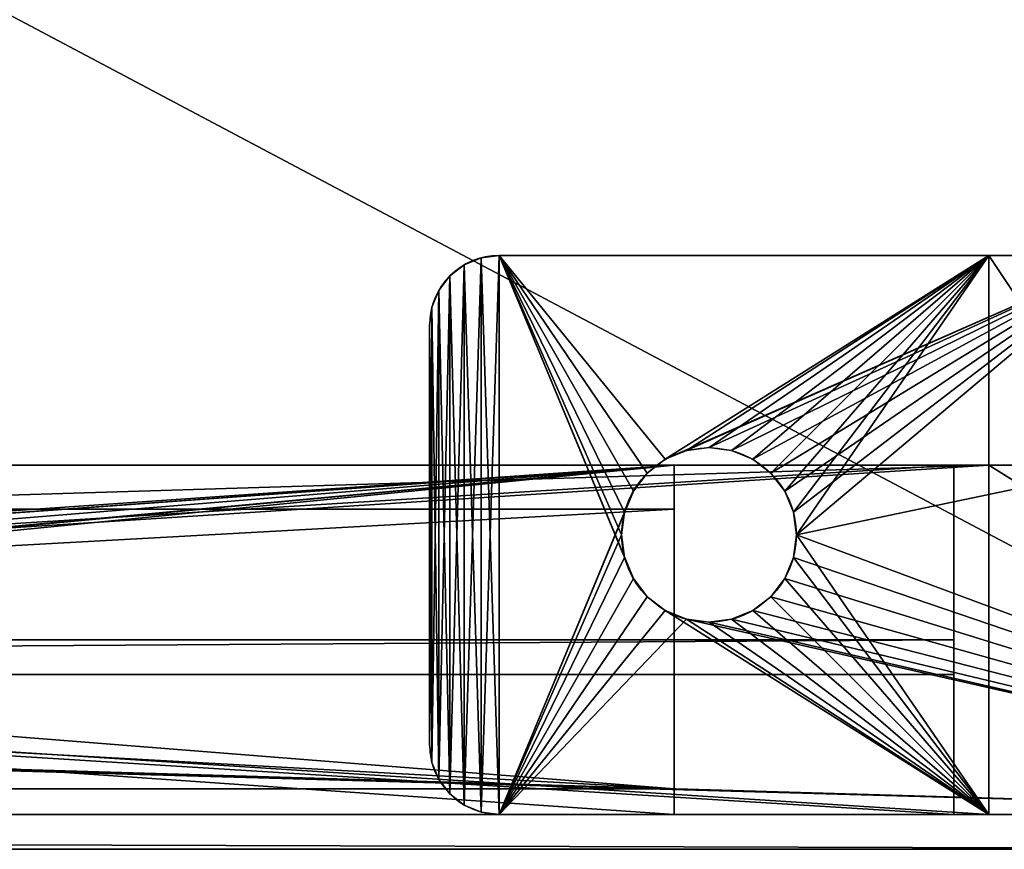
# Model space of a CAD drawing. Extents: x -0.1 to 44.6, y -0.1 to 23.6.
# Drawn here: x 39 to 42.6, y -0.1 to 2.8 of the extents above; entities that cross this region are included whole.
import ezdxf

# ---------------------------------------------------------------- set-up
doc = ezdxf.new("R2010")
doc.units = 0
doc.header["$MEASUREMENT"] = 0
doc.layers.get('0').update_dxf_attribs({"color": 13, "linetype": 'CONTINUOUS'})

# ---------------------------------------------------------------- blocks, each defined once
blk = doc.blocks.new('FRAME')
for p, q in [((40.6853, 1.9915), (40.6853, 1.9915, 0.25)), ((42.5, 2, 0.25), (40.75, 2, 0.25)), ((40.75, 2), (40.75, 2, 0.25)), ((42.5, 0, 0.25), (42.5, 2, 0.25)), ((42.5, 2, 0.25), (42.5, 2, 41.875)), ((40.625, 1.9665), (40.625, 1.9665, 0.25)), ((40.5732, 1.9268), (40.5732, 1.9268, 0.25)), ((40.5335, 1.875), (40.5335, 1.875, 0.25)), ((40.5085, 1.8147), (40.5085, 1.8147, 0.25)), ((40.5, 1.75), (40.5, 0.25)), ((40.5, 1.75, 0.25), (40.5, 0.25, 0.25)), ((40.5, 1.75), (40.5, 1.75, 0.25)), ((41.5, 1.3125), (41.5, 1.3125, 0.25)), ((41.3438, 1.2706), (41.3438, 1.2706, 0.25)), ((41.4191, 1.3019), (41.4191, 1.3019, 0.25)), ((41.5809, 1.3019), (41.5809, 1.3019, 0.25)), ((41.6562, 1.2706), (41.6562, 1.2706, 0.25)), ((2, 1.25, 41.875), (42.5, 1.25, 41.875)), ((2, 1.25, 31.625), (42.5, 1.25, 31.625)), ((23, 1.25, 40.875), (42.5, 1.25, 40.875)), ((23, 1.25, 33.125), (42.5, 1.25, 33.125)), ((42.5, 1.25, 40.875), (42.5, 0, 40.875)), ((42.5, 1.25, 41.875), (42.5, 1.25, 40.875)), ((42.5, 1.25, 31.625), (42.5, 1.25, 33.125)), ((42.5, 0, 31.625), (42.5, 1.25, 31.625)), ((42.5, 0, 33.125), (42.5, 1.25, 33.125)), ((41.279, 1.221), (41.279, 1.221, 0.25)), ((41.721, 1.221), (41.721, 1.221, 0.25)), ((41.2294, 1.1563), (41.2294, 1.1563, 0.25)), ((41.7706, 1.1563), (41.7706, 1.1563, 0.25)), ((41.1981, 1.0809), (41.1981, 1.0809, 0.25)), ((41.8019, 1.0809), (41.8019, 1.0809, 0.25)), ((41.1875, 1), (41.1875, 1, 0.25)), ((41.8125, 1), (41.8125, 1, 0.25)), ((41.1981, 0.9191), (41.1981, 0.9191, 0.25)), ((41.8019, 0.9191), (41.8019, 0.9191, 0.25)), ((41.2294, 0.8438), (41.2294, 0.8438, 0.25)), ((41.7706, 0.8438), (41.7706, 0.8438, 0.25)), ((41.279, 0.779), (41.279, 0.779, 0.25)), ((41.721, 0.779), (41.721, 0.779, 0.25)), ((41.3438, 0.7294), (41.3438, 0.7294, 0.25)), ((41.6562, 0.7294), (41.6562, 0.7294, 0.25)), ((41.4191, 0.6981), (41.4191, 0.6981, 0.25)), ((41.5, 0.6875), (41.5, 0.6875, 0.25)), ((41.5809, 0.6981), (41.5809, 0.6981, 0.25)), ((40.5, 0.25), (40.5, 0.25, 0.25)), ((40.5085, 0.1853), (40.5085, 0.1853, 0.25)), ((40.5335, 0.125), (40.5335, 0.125, 0.25)), ((40.5732, 0.0732), (40.5732, 0.0732, 0.25)), ((2, 0, 31.625), (42.5, 0, 31.625)), ((23, 0, 40.875), (42.5, 0, 40.875)), ((23, 0, 33.125), (42.5, 0, 33.125)), ((40.625, 0.0335), (40.625, 0.0335, 0.25)), ((40.6853, 0.0085), (40.6853, 0.0085, 0.25)), ((40.75, 0, 0.25), (42.5, 0, 0.25)), ((40.75, 0), (40.75, 0, 0.25)), ((42.5, 0, 33.125), (42.5, 0, 40.875)), ((42.5, 0, 0.25), (42.5, 0, 31.625))]:
    blk.add_line(p, q)
at = {"color": 36}
for p, q in [((40.75, 2), (43, 2)), ((42.5, 2, 41.875), (43, 2, 41.875)), ((42.5, 1.25, 41.875), (42.5, 2, 41.875)), ((44.5, 0, 41.875), (0, 0, 41.875)), ((44.5, 0), (40.75, 0))]:
    blk.add_line(p, q, dxfattribs=at)
for centre in [(41.5, 1), (41.5, 1, 0.25)]:
    blk.add_circle(centre, 0.3125)
for centre, start, end in [((40.75, 1.75), 90, 180), ((40.75, 1.75, 0.25), 90, 180), ((40.75, 0.25), 180, 270), ((40.75, 0.25, 0.25), 180, 270)]:
    blk.add_arc(centre, 0.25, start, end)
mesh = blk.add_polyface()
corners = [(0, 0, 41.875), (0.5, 1.25, 41.875), (0, 2, 41.875), (44.5, 0, 41.875), (1.5, 1.25, 41.875), (2, 1.25, 41.875), (1.5, 2, 41.875), (2, 2, 41.875), (42.5, 1.25, 41.875), (43, 1.25, 41.875), (42.5, 2, 41.875), (44, 1.25, 41.875), (44, 2, 41.875), (44.5, 2, 41.875), (43, 2, 41.875), (0.5, 2, 41.875)]
mesh.append_faces([[corners[k] for k in face] for face in [(6, 5, 7), (12, 3, 13)]], dxfattribs={"vtx0": -1})
mesh.append_faces([[corners[k] for k in face] for face in [(0, 1, 2), (1, 3, 4), (4, 5, 6), (5, 3, 8), (8, 9, 10), (9, 3, 11), (11, 3, 12)]], dxfattribs={"vtx0": -1, "vtx1": -1})
mesh.append_faces([[corners[k] for k in face] for face in [(4, 3, 5), (8, 3, 9)]], dxfattribs={"vtx0": -1, "vtx1": -1, "vtx2": -1})
mesh.append_faces([[corners[k] for k in face] for face in [(1, 0, 3)]], dxfattribs={"vtx0": -1, "vtx2": -1})
mesh.append_faces([[corners[k] for k in face] for face in [(14, 10, 9), (15, 2, 1)]], dxfattribs={"vtx1": -1})
mesh = blk.add_polyface()
corners = [(40.5085, 1.8147), (40.5, 0.25), (40.5, 1.75), (40.5085, 0.1853), (40.5335, 1.875), (40.5335, 0.125), (40.5732, 1.9268), (40.5732, 0.0732), (40.625, 1.9665), (40.625, 0.0335), (40.6853, 1.9915), (40.6853, 0.0085), (40.75, 2), (40.75, 0), (41.2294, 1.1563), (41.279, 1.221), (41.3438, 1.2706), (43, 2), (41.1981, 1.0809), (41.1875, 1), (41.4191, 1.3019), (41.5, 1.3125), (41.5809, 1.3019), (41.6562, 1.2706), (41.721, 1.221), (41.7706, 1.1563), (41.8019, 1.0809), (41.8125, 1), (43, 1.25), (41.4191, 0.6981), (44.5, 0), (41.3438, 0.7294), (41.279, 0.779), (41.2294, 0.8438), (41.1981, 0.9191), (41.5, 0.6875), (41.5809, 0.6981), (41.6562, 0.7294), (41.721, 0.779), (41.7706, 0.8438), (41.8019, 0.9191), (44, 1.25), (44, 2), (44.5, 2)]
mesh.append_faces([[corners[k] for k in face] for face in [(0, 1, 2), (30, 42, 43)]], dxfattribs={"vtx0": -1})
mesh.append_faces([[corners[k] for k in face] for face in [(1, 0, 3), (3, 4, 5), (5, 6, 7), (7, 8, 9), (9, 10, 11), (11, 12, 13), (14, 12, 15), (15, 12, 16), (16, 17, 20), (20, 17, 21), (21, 17, 22), (22, 17, 23), (23, 17, 24), (24, 17, 25), (25, 17, 26), (26, 17, 27), (13, 29, 30), (29, 13, 31), (31, 13, 32), (32, 13, 33), (33, 13, 34), (34, 13, 19)]], dxfattribs={"vtx0": -1, "vtx1": -1})
mesh.append_faces([[corners[k] for k in face] for face in [(13, 12, 14), (30, 27, 28)]], dxfattribs={"vtx0": -1, "vtx1": -1, "vtx2": -1})
mesh.append_faces([[corners[k] for k in face] for face in [(3, 0, 4), (5, 4, 6), (7, 6, 8), (9, 8, 10), (11, 10, 12), (16, 12, 17), (13, 14, 18), (13, 18, 19), (27, 17, 28), (30, 29, 35), (30, 35, 36), (30, 36, 37), (30, 37, 38), (30, 38, 39), (30, 39, 40), (30, 40, 27), (30, 28, 41), (30, 41, 42)]], dxfattribs={"vtx0": -1, "vtx2": -1})
mesh = blk.add_polyface()
corners = [(40.5085, 0.1853, 0.25), (40.5, 1.75, 0.25), (40.5, 0.25, 0.25), (40.5085, 1.8147, 0.25), (40.5335, 0.125, 0.25), (40.5335, 1.875, 0.25), (40.5732, 0.0732, 0.25), (40.5732, 1.9268, 0.25), (40.625, 0.0335, 0.25), (40.625, 1.9665, 0.25), (40.6853, 0.0085, 0.25), (40.6853, 1.9915, 0.25), (40.75, 0, 0.25), (40.75, 2, 0.25), (41.2294, 0.8438, 0.25), (41.279, 0.779, 0.25), (41.3438, 0.7294, 0.25), (42.5, 0, 0.25), (41.1981, 0.9191, 0.25), (41.1875, 1, 0.25), (41.4191, 0.6981, 0.25), (41.5, 0.6875, 0.25), (41.5809, 0.6981, 0.25), (41.6562, 0.7294, 0.25), (41.721, 0.779, 0.25), (41.7706, 0.8438, 0.25), (41.8019, 0.9191, 0.25), (41.8125, 1, 0.25), (41.3438, 1.2706, 0.25), (42.5, 2, 0.25), (41.279, 1.221, 0.25), (41.2294, 1.1563, 0.25), (41.1981, 1.0809, 0.25), (41.4191, 1.3019, 0.25), (41.5, 1.3125, 0.25), (41.5809, 1.3019, 0.25), (41.6562, 1.2706, 0.25), (41.721, 1.221, 0.25), (41.7706, 1.1563, 0.25), (41.8019, 1.0809, 0.25)]
mesh.append_faces([[corners[k] for k in face] for face in [(0, 1, 2)]], dxfattribs={"vtx0": -1})
mesh.append_faces([[corners[k] for k in face] for face in [(1, 0, 3), (3, 4, 5), (5, 6, 7), (7, 8, 9), (9, 10, 11), (11, 12, 13), (14, 12, 15), (15, 12, 16), (16, 17, 20), (20, 17, 21), (21, 17, 22), (22, 17, 23), (23, 17, 24), (24, 17, 25), (25, 17, 26), (26, 17, 27), (13, 28, 29), (28, 13, 30), (30, 13, 31), (31, 13, 32), (32, 13, 19), (29, 27, 17)]], dxfattribs={"vtx0": -1, "vtx1": -1})
mesh.append_faces([[corners[k] for k in face] for face in [(13, 12, 14)]], dxfattribs={"vtx0": -1, "vtx1": -1, "vtx2": -1})
mesh.append_faces([[corners[k] for k in face] for face in [(3, 0, 4), (5, 4, 6), (7, 6, 8), (9, 8, 10), (11, 10, 12), (16, 12, 17), (13, 14, 18), (13, 18, 19), (29, 28, 33), (29, 33, 34), (29, 34, 35), (29, 35, 36), (29, 36, 37), (29, 37, 38), (29, 38, 39), (29, 39, 27)]], dxfattribs={"vtx0": -1, "vtx2": -1})
mesh = blk.add_polyface()
corners = [(40.625, 1.9665, 0.25), (40.6853, 1.9915), (40.625, 1.9665), (40.6853, 1.9915, 0.25)]
mesh.append_faces([[corners[k] for k in face] for face in [(0, 1, 2), (1, 0, 3)]], dxfattribs={"vtx0": -1})
mesh = blk.add_polyface()
corners = [(40.6853, 1.9915, 0.25), (40.75, 2), (40.6853, 1.9915), (40.75, 2, 0.25)]
mesh.append_faces([[corners[k] for k in face] for face in [(0, 1, 2), (1, 0, 3)]], dxfattribs={"vtx0": -1})
mesh = blk.add_polyface()
corners = [(40.75, 2, 0.25), (43, 2), (40.75, 2), (42.5, 2, 0.25), (43, 2, 4.25), (42.5, 2, 41.875), (43, 2, 5.25), (43, 2, 41.875)]
mesh.append_faces([[corners[k] for k in face] for face in [(0, 1, 2), (6, 5, 7)]], dxfattribs={"vtx0": -1})
mesh.append_faces([[corners[k] for k in face] for face in [(1, 3, 4), (4, 5, 6)]], dxfattribs={"vtx0": -1, "vtx1": -1})
mesh.append_faces([[corners[k] for k in face] for face in [(1, 0, 3), (4, 3, 5)]], dxfattribs={"vtx0": -1, "vtx2": -1})
mesh = blk.add_polyface()
corners = [(42.5, 0, 40.875), (42.5, 1.25, 33.125), (42.5, 0, 33.125), (42.5, 1.25, 40.875), (42.5, 2, 41.875), (42.5, 1.25, 41.875), (42.5, 0, 31.625), (42.5, 2, 0.25), (42.5, 0, 0.25), (42.5, 1.25, 31.625)]
mesh.append_faces([[corners[k] for k in face] for face in [(0, 1, 2), (4, 3, 5), (6, 7, 8)]], dxfattribs={"vtx0": -1})
mesh.append_faces([[corners[k] for k in face] for face in [(7, 3, 4)]], dxfattribs={"vtx0": -1, "vtx1": -1})
mesh.append_faces([[corners[k] for k in face] for face in [(7, 1, 3)]], dxfattribs={"vtx0": -1, "vtx1": -1, "vtx2": -1})
mesh.append_faces([[corners[k] for k in face] for face in [(1, 0, 3), (7, 6, 9), (7, 9, 1)]], dxfattribs={"vtx0": -1, "vtx2": -1})
mesh = blk.add_polyface()
corners = [(40.5732, 1.9268, 0.25), (40.625, 1.9665), (40.5732, 1.9268), (40.625, 1.9665, 0.25)]
mesh.append_faces([[corners[k] for k in face] for face in [(0, 1, 2), (1, 0, 3)]], dxfattribs={"vtx0": -1})
mesh = blk.add_polyface()
corners = [(40.5732, 1.9268, 0.25), (40.5335, 1.875), (40.5335, 1.875, 0.25), (40.5732, 1.9268)]
mesh.append_faces([[corners[k] for k in face] for face in [(0, 1, 2), (1, 0, 3)]], dxfattribs={"vtx0": -1})
mesh = blk.add_polyface()
corners = [(40.5335, 1.875, 0.25), (40.5085, 1.8147), (40.5085, 1.8147, 0.25), (40.5335, 1.875)]
mesh.append_faces([[corners[k] for k in face] for face in [(0, 1, 2), (1, 0, 3)]], dxfattribs={"vtx0": -1})
mesh = blk.add_polyface()
corners = [(40.5085, 1.8147, 0.25), (40.5, 1.75), (40.5, 1.75, 0.25), (40.5085, 1.8147)]
mesh.append_faces([[corners[k] for k in face] for face in [(0, 1, 2), (1, 0, 3)]], dxfattribs={"vtx0": -1})
mesh = blk.add_polyface()
corners = [(40.5, 1.75, 0.25), (40.5, 0.25), (40.5, 0.25, 0.25), (40.5, 1.75)]
mesh.append_faces([[corners[k] for k in face] for face in [(0, 1, 2), (1, 0, 3)]], dxfattribs={"vtx0": -1})
mesh = blk.add_polyface()
corners = [(41.5, 1.3125, 0.25), (41.4191, 1.3019), (41.5, 1.3125), (41.4191, 1.3019, 0.25)]
mesh.append_faces([[corners[k] for k in face] for face in [(0, 1, 2), (1, 0, 3)]], dxfattribs={"vtx0": -1})
mesh = blk.add_polyface()
corners = [(41.5809, 1.3019, 0.25), (41.5, 1.3125), (41.5809, 1.3019), (41.5, 1.3125, 0.25)]
mesh.append_faces([[corners[k] for k in face] for face in [(0, 1, 2), (1, 0, 3)]], dxfattribs={"vtx0": -1})
mesh = blk.add_polyface()
corners = [(41.3438, 1.2706, 0.25), (41.279, 1.221), (41.3438, 1.2706), (41.279, 1.221, 0.25)]
mesh.append_faces([[corners[k] for k in face] for face in [(0, 1, 2), (1, 0, 3)]], dxfattribs={"vtx0": -1})
mesh = blk.add_polyface()
corners = [(41.4191, 1.3019, 0.25), (41.3438, 1.2706), (41.4191, 1.3019), (41.3438, 1.2706, 0.25)]
mesh.append_faces([[corners[k] for k in face] for face in [(0, 1, 2), (1, 0, 3)]], dxfattribs={"vtx0": -1})
mesh = blk.add_polyface()
corners = [(41.6562, 1.2706, 0.25), (41.5809, 1.3019), (41.6562, 1.2706), (41.5809, 1.3019, 0.25)]
mesh.append_faces([[corners[k] for k in face] for face in [(0, 1, 2), (1, 0, 3)]], dxfattribs={"vtx0": -1})
mesh = blk.add_polyface()
corners = [(41.721, 1.221, 0.25), (41.6562, 1.2706), (41.721, 1.221), (41.6562, 1.2706, 0.25)]
mesh.append_faces([[corners[k] for k in face] for face in [(0, 1, 2), (1, 0, 3)]], dxfattribs={"vtx0": -1})
mesh = blk.add_polyface()
corners = [(2, 1.25, 33.125), (42.5, 1.25, 31.625), (2, 1.25, 31.625), (21.5, 1.25, 33.125), (21.5, 1.25, 40.875), (23, 1.25, 33.125), (23, 1.25, 40.875), (2, 1.25, 40.875), (42.5, 1.25, 41.875), (42.5, 1.25, 40.875), (2, 1.25, 41.875), (42.5, 1.25, 33.125)]
mesh.append_faces([[corners[k] for k in face] for face in [(0, 1, 2), (6, 8, 9), (8, 7, 10)]], dxfattribs={"vtx0": -1})
mesh.append_faces([[corners[k] for k in face] for face in [(4, 5, 3), (5, 4, 6), (11, 3, 5)]], dxfattribs={"vtx0": -1, "vtx1": -1})
mesh.append_faces([[corners[k] for k in face] for face in [(8, 6, 7)]], dxfattribs={"vtx0": -1, "vtx1": -1, "vtx2": -1})
mesh.append_faces([[corners[k] for k in face] for face in [(1, 0, 3), (6, 4, 7), (3, 11, 1)]], dxfattribs={"vtx0": -1, "vtx2": -1})
mesh = blk.add_polyface()
corners = [(42.5, 1.25, 31.625), (2, 0, 31.625), (2, 1.25, 31.625), (42.5, 0, 31.625)]
mesh.append_faces([[corners[k] for k in face] for face in [(0, 1, 2), (1, 0, 3)]], dxfattribs={"vtx0": -1})
mesh = blk.add_polyface()
corners = [(42.5, 1.25, 40.875), (23, 0, 40.875), (23, 1.25, 40.875), (42.5, 0, 40.875)]
mesh.append_faces([[corners[k] for k in face] for face in [(0, 1, 2), (1, 0, 3)]], dxfattribs={"vtx0": -1})
mesh = blk.add_polyface()
corners = [(42.5, 0, 33.125), (23, 1.25, 33.125), (23, 0, 33.125), (42.5, 1.25, 33.125)]
mesh.append_faces([[corners[k] for k in face] for face in [(0, 1, 2), (1, 0, 3)]], dxfattribs={"vtx0": -1})
mesh = blk.add_polyface()
corners = [(41.279, 1.221), (41.2294, 1.1563, 0.25), (41.2294, 1.1563), (41.279, 1.221, 0.25)]
mesh.append_faces([[corners[k] for k in face] for face in [(0, 1, 2), (1, 0, 3)]], dxfattribs={"vtx0": -1})
mesh = blk.add_polyface()
corners = [(41.721, 1.221, 0.25), (41.7706, 1.1563), (41.7706, 1.1563, 0.25), (41.721, 1.221)]
mesh.append_faces([[corners[k] for k in face] for face in [(0, 1, 2), (1, 0, 3)]], dxfattribs={"vtx0": -1})
mesh = blk.add_polyface()
corners = [(41.2294, 1.1563), (41.1981, 1.0809, 0.25), (41.1981, 1.0809), (41.2294, 1.1563, 0.25)]
mesh.append_faces([[corners[k] for k in face] for face in [(0, 1, 2), (1, 0, 3)]], dxfattribs={"vtx0": -1})
mesh = blk.add_polyface()
corners = [(41.7706, 1.1563, 0.25), (41.8019, 1.0809), (41.8019, 1.0809, 0.25), (41.7706, 1.1563)]
mesh.append_faces([[corners[k] for k in face] for face in [(0, 1, 2), (1, 0, 3)]], dxfattribs={"vtx0": -1})
mesh = blk.add_polyface()
corners = [(41.1981, 1.0809), (41.1875, 1, 0.25), (41.1875, 1), (41.1981, 1.0809, 0.25)]
mesh.append_faces([[corners[k] for k in face] for face in [(0, 1, 2), (1, 0, 3)]], dxfattribs={"vtx0": -1})
mesh = blk.add_polyface()
corners = [(41.8019, 1.0809, 0.25), (41.8125, 1), (41.8125, 1, 0.25), (41.8019, 1.0809)]
mesh.append_faces([[corners[k] for k in face] for face in [(0, 1, 2), (1, 0, 3)]], dxfattribs={"vtx0": -1})
mesh = blk.add_polyface()
corners = [(41.1875, 1), (41.1981, 0.9191, 0.25), (41.1981, 0.9191), (41.1875, 1, 0.25)]
mesh.append_faces([[corners[k] for k in face] for face in [(0, 1, 2), (1, 0, 3)]], dxfattribs={"vtx0": -1})
mesh = blk.add_polyface()
corners = [(41.8125, 1, 0.25), (41.8019, 0.9191), (41.8019, 0.9191, 0.25), (41.8125, 1)]
mesh.append_faces([[corners[k] for k in face] for face in [(0, 1, 2), (1, 0, 3)]], dxfattribs={"vtx0": -1})
mesh = blk.add_polyface()
corners = [(41.1981, 0.9191), (41.2294, 0.8438, 0.25), (41.2294, 0.8438), (41.1981, 0.9191, 0.25)]
mesh.append_faces([[corners[k] for k in face] for face in [(0, 1, 2), (1, 0, 3)]], dxfattribs={"vtx0": -1})
mesh = blk.add_polyface()
corners = [(41.8019, 0.9191, 0.25), (41.7706, 0.8438), (41.7706, 0.8438, 0.25), (41.8019, 0.9191)]
mesh.append_faces([[corners[k] for k in face] for face in [(0, 1, 2), (1, 0, 3)]], dxfattribs={"vtx0": -1})
mesh = blk.add_polyface()
corners = [(41.2294, 0.8438), (41.279, 0.779, 0.25), (41.279, 0.779), (41.2294, 0.8438, 0.25)]
mesh.append_faces([[corners[k] for k in face] for face in [(0, 1, 2), (1, 0, 3)]], dxfattribs={"vtx0": -1})
mesh = blk.add_polyface()
corners = [(41.7706, 0.8438, 0.25), (41.721, 0.779), (41.721, 0.779, 0.25), (41.7706, 0.8438)]
mesh.append_faces([[corners[k] for k in face] for face in [(0, 1, 2), (1, 0, 3)]], dxfattribs={"vtx0": -1})
mesh = blk.add_polyface()
corners = [(41.279, 0.779, 0.25), (41.3438, 0.7294), (41.279, 0.779), (41.3438, 0.7294, 0.25)]
mesh.append_faces([[corners[k] for k in face] for face in [(0, 1, 2), (1, 0, 3)]], dxfattribs={"vtx0": -1})
mesh = blk.add_polyface()
corners = [(41.6562, 0.7294, 0.25), (41.721, 0.779), (41.6562, 0.7294), (41.721, 0.779, 0.25)]
mesh.append_faces([[corners[k] for k in face] for face in [(0, 1, 2), (1, 0, 3)]], dxfattribs={"vtx0": -1})
mesh = blk.add_polyface()
corners = [(41.3438, 0.7294, 0.25), (41.4191, 0.6981), (41.3438, 0.7294), (41.4191, 0.6981, 0.25)]
mesh.append_faces([[corners[k] for k in face] for face in [(0, 1, 2), (1, 0, 3)]], dxfattribs={"vtx0": -1})
mesh = blk.add_polyface()
corners = [(41.5809, 0.6981, 0.25), (41.6562, 0.7294), (41.5809, 0.6981), (41.6562, 0.7294, 0.25)]
mesh.append_faces([[corners[k] for k in face] for face in [(0, 1, 2), (1, 0, 3)]], dxfattribs={"vtx0": -1})
mesh = blk.add_polyface()
corners = [(41.4191, 0.6981, 0.25), (41.5, 0.6875), (41.4191, 0.6981), (41.5, 0.6875, 0.25)]
mesh.append_faces([[corners[k] for k in face] for face in [(0, 1, 2), (1, 0, 3)]], dxfattribs={"vtx0": -1})
mesh = blk.add_polyface()
corners = [(41.5, 0.6875, 0.25), (41.5809, 0.6981), (41.5, 0.6875), (41.5809, 0.6981, 0.25)]
mesh.append_faces([[corners[k] for k in face] for face in [(0, 1, 2), (1, 0, 3)]], dxfattribs={"vtx0": -1})
mesh = blk.add_polyface()
corners = [(40.5, 0.25, 0.25), (40.5085, 0.1853), (40.5085, 0.1853, 0.25), (40.5, 0.25)]
mesh.append_faces([[corners[k] for k in face] for face in [(0, 1, 2), (1, 0, 3)]], dxfattribs={"vtx0": -1})
mesh = blk.add_polyface()
corners = [(40.5085, 0.1853, 0.25), (40.5335, 0.125), (40.5335, 0.125, 0.25), (40.5085, 0.1853)]
mesh.append_faces([[corners[k] for k in face] for face in [(0, 1, 2), (1, 0, 3)]], dxfattribs={"vtx0": -1})
mesh = blk.add_polyface()
corners = [(40.5335, 0.125, 0.25), (40.5732, 0.0732), (40.5732, 0.0732, 0.25), (40.5335, 0.125)]
mesh.append_faces([[corners[k] for k in face] for face in [(0, 1, 2), (1, 0, 3)]], dxfattribs={"vtx0": -1})
mesh = blk.add_polyface()
corners = [(40.625, 0.0335, 0.25), (40.5732, 0.0732), (40.625, 0.0335), (40.5732, 0.0732, 0.25)]
mesh.append_faces([[corners[k] for k in face] for face in [(0, 1, 2), (1, 0, 3)]], dxfattribs={"vtx0": -1})
mesh = blk.add_polyface()
corners = [(44.5, 0), (42.5, 0, 0.25), (40.75, 0), (44.5, 0, 41.875), (42.5, 0, 31.625), (42.5, 0, 33.125), (2, 0, 31.625), (42.5, 0, 40.875), (23, 0, 40.875), (21.5, 0, 40.875), (2, 0, 40.875), (3.75, 0, 0.25), (0, 0), (3.75, 0), (2, 0, 0.25), (0, 0, 41.875), (2, 0, 33.125), (23, 0, 33.125), (21.5, 0, 33.125), (40.75, 0, 0.25)]
mesh.append_faces([[corners[k] for k in face] for face in [(11, 12, 13)]], dxfattribs={"vtx0": -1})
mesh.append_faces([[corners[k] for k in face] for face in [(0, 1, 2), (1, 3, 4), (4, 5, 6), (5, 3, 7), (7, 3, 8), (9, 3, 10), (12, 14, 15), (16, 17, 18), (15, 10, 3), (8, 18, 17), (18, 8, 9)]], dxfattribs={"vtx0": -1, "vtx1": -1})
mesh.append_faces([[corners[k] for k in face] for face in [(4, 3, 5), (8, 3, 9), (15, 6, 16), (16, 6, 5)]], dxfattribs={"vtx0": -1, "vtx1": -1, "vtx2": -1})
mesh.append_faces([[corners[k] for k in face] for face in [(1, 0, 3), (12, 11, 14), (15, 14, 6), (16, 5, 17), (15, 16, 10)]], dxfattribs={"vtx0": -1, "vtx2": -1})
mesh.append_faces([[corners[k] for k in face] for face in [(19, 2, 1)]], dxfattribs={"vtx1": -1})
mesh = blk.add_polyface()
corners = [(40.6853, 0.0085, 0.25), (40.625, 0.0335), (40.6853, 0.0085), (40.625, 0.0335, 0.25)]
mesh.append_faces([[corners[k] for k in face] for face in [(0, 1, 2), (1, 0, 3)]], dxfattribs={"vtx0": -1})
mesh = blk.add_polyface()
corners = [(40.75, 0, 0.25), (40.6853, 0.0085), (40.75, 0), (40.6853, 0.0085, 0.25)]
mesh.append_faces([[corners[k] for k in face] for face in [(0, 1, 2), (1, 0, 3)]], dxfattribs={"vtx0": -1})
blk = doc.blocks.new('LID')
for p, q in [((44.625, 0.125, 1), (0.125, 0.125, 1)), ((44.625, 0.125, 0.25), (0.125, 0.125, 0.25)), ((0, 0, 0.25), (44.75, 0, 0.25)), ((0, 0, 1.125), (44.75, 0, 1.125))]:
    blk.add_line(p, q)
mesh = blk.add_polyface()
corners = [(0, 23.75, 0.25), (0.125, 23.625, 0.25), (0, 0, 0.25), (44.75, 23.75, 0.25), (44.625, 23.625, 0.25), (44.625, 0.125, 0.25), (0.125, 0.125, 0.25), (44.75, 0, 0.25)]
mesh.append_faces([[corners[k] for k in face] for face in [(0, 1, 2), (1, 3, 4), (4, 3, 5), (2, 6, 7), (6, 2, 1), (7, 5, 3)]], dxfattribs={"vtx0": -1, "vtx1": -1})
mesh.append_faces([[corners[k] for k in face] for face in [(1, 0, 3), (7, 6, 5)]], dxfattribs={"vtx0": -1, "vtx2": -1})
mesh = blk.add_polyface()
corners = [(44.75, 0, 1.125), (0, 23.75, 1.125), (0, 0, 1.125), (44.75, 23.75, 1.125)]
mesh.append_faces([[corners[k] for k in face] for face in [(0, 1, 2), (1, 0, 3)]], dxfattribs={"vtx0": -1})
mesh = blk.add_polyface()
corners = [(44.625, 23.625, 1), (0.125, 0.125, 1), (0.125, 23.625, 1), (44.625, 0.125, 1)]
mesh.append_faces([[corners[k] for k in face] for face in [(0, 1, 2), (1, 0, 3)]], dxfattribs={"vtx0": -1})
mesh = blk.add_polyface()
corners = [(0.125, 0.125, 1), (44.625, 0.125, 0.25), (0.125, 0.125, 0.25), (44.625, 0.125, 1)]
mesh.append_faces([[corners[k] for k in face] for face in [(0, 1, 2), (1, 0, 3)]], dxfattribs={"vtx0": -1})
mesh = blk.add_polyface()
corners = [(44.75, 0, 1.125), (0, 0, 0.25), (44.75, 0, 0.25), (0, 0, 1.125)]
mesh.append_faces([[corners[k] for k in face] for face in [(0, 1, 2), (1, 0, 3)]], dxfattribs={"vtx0": -1})
blk = doc.blocks.new('FLAP_DOOR')
for p, q in [((0, 0.125), (19.25, 0.125)), ((19.25, 0.125, 7.625), (0, 0.125, 7.625)), ((19.25, 0.125), (19.25, 0.125, 7.625)), ((19.25, 0.125, 7.625), (19.25, 0, 7.625)), ((19.25, 0.125), (19.25, 0)), ((0, 0), (19.25, 0)), ((19.25, 0, 7.625), (0, 0, 7.625)), ((19.25, 0), (19.25, 0, 7.625))]:
    blk.add_line(p, q)
at = {"color": 252}
mesh = blk.add_polyface(dxfattribs=at)
corners = [(19.25, 0.125), (0, 0), (0, 0.125), (19.25, 0)]
mesh.append_faces([[corners[k] for k in face] for face in [(0, 1, 2), (1, 0, 3)]], dxfattribs={"vtx0": -1, "color": 252})
mesh = blk.add_polyface(dxfattribs=at)
corners = [(0, 0, 7.625), (19.25, 0.125, 7.625), (0, 0.125, 7.625), (19.25, 0, 7.625)]
mesh.append_faces([[corners[k] for k in face] for face in [(0, 1, 2), (1, 0, 3)]], dxfattribs={"vtx0": -1, "color": 252})
mesh = blk.add_polyface(dxfattribs=at)
corners = [(0, 0.125, 7.625), (19.25, 0.125), (0, 0.125), (19.25, 0.125, 7.625)]
mesh.append_faces([[corners[k] for k in face] for face in [(0, 1, 2), (1, 0, 3)]], dxfattribs={"vtx0": -1, "color": 252})
mesh = blk.add_polyface(dxfattribs=at)
corners = [(19.25, 0.125), (19.25, 0, 7.625), (19.25, 0), (19.25, 0.125, 7.625)]
mesh.append_faces([[corners[k] for k in face] for face in [(0, 1, 2), (1, 0, 3)]], dxfattribs={"vtx0": -1, "color": 252})
mesh = blk.add_polyface(dxfattribs=at)
corners = [(19.25, 0, 7.625), (0, 0), (19.25, 0), (0, 0, 7.625)]
mesh.append_faces([[corners[k] for k in face] for face in [(0, 1, 2), (1, 0, 3)]], dxfattribs={"vtx0": -1, "color": 252})
blk = doc.blocks.new('DOOR_LUMBER')
for p, q in [((0, 1), (18.125, 1)), ((0, 1, 6), (18.125, 1, 6)), ((18.125, 1), (18.125, 0)), ((18.125, 0, 6), (18.125, 1, 6)), ((18.125, 1, 6), (18.125, 1)), ((0, 0), (18.125, 0)), ((18.125, 0), (18.125, 0, 6))]:
    blk.add_line(p, q)
at = {"color": 48}
blk.add_line((0, 0, 6), (18.125, 0, 6), dxfattribs=at)
mesh = blk.add_polyface(dxfattribs=at)
corners = [(18.125, 0, 6), (0, 1, 6), (0, 0, 6), (18.125, 1, 6)]
mesh.append_faces([[corners[k] for k in face] for face in [(0, 1, 2), (1, 0, 3)]], dxfattribs={"vtx0": -1, "color": 48})
mesh = blk.add_polyface(dxfattribs=at)
corners = [(0, 1, 6), (18.125, 1), (0, 1), (18.125, 1, 6)]
mesh.append_faces([[corners[k] for k in face] for face in [(0, 1, 2), (1, 0, 3)]], dxfattribs={"vtx0": -1, "color": 48})
mesh = blk.add_polyface(dxfattribs=at)
corners = [(18.125, 1), (0, 0), (0, 1), (18.125, 0)]
mesh.append_faces([[corners[k] for k in face] for face in [(0, 1, 2), (1, 0, 3)]], dxfattribs={"vtx0": -1, "color": 48})
mesh = blk.add_polyface(dxfattribs=at)
corners = [(18.125, 1), (18.125, 0, 6), (18.125, 0), (18.125, 1, 6)]
mesh.append_faces([[corners[k] for k in face] for face in [(0, 1, 2), (1, 0, 3)]], dxfattribs={"vtx0": -1, "color": 48})
mesh = blk.add_polyface(dxfattribs=at)
corners = [(18.125, 0, 6), (0, 0), (18.125, 0), (0, 0, 6)]
mesh.append_faces([[corners[k] for k in face] for face in [(0, 1, 2), (1, 0, 3)]], dxfattribs={"vtx0": -1, "color": 48})
blk = doc.blocks.new('DOOR_LUMBER_2')
for p, q in [((0, 1), (18.125, 1)), ((5.5, 1, 6), (18.125, 1, 6)), ((18.125, 1), (18.125, 0)), ((18.125, 0, 6), (18.125, 1, 6)), ((18.125, 1, 6), (18.125, 1)), ((0, 0), (18.125, 0)), ((18.125, 0), (18.125, 0, 6))]:
    blk.add_line(p, q)
at = {"color": 48}
blk.add_line((5.5, 0, 6), (18.125, 0, 6), dxfattribs=at)
mesh = blk.add_polyface(dxfattribs=at)
corners = [(0, 0.9999, 1), (18.125, 1), (0, 1), (4.5, 0.9999, 1), (4.6305, 0.9999, 1.0085), (4.7588, 0.9998, 1.034), (4.8827, 0.9997, 1.0761), (18.125, 1, 6), (5, 0.9997, 1.1339), (5.1088, 0.9997, 1.2066), (5.2071, 0.9997, 1.2929), (5.2934, 0.9997, 1.3912), (5.366, 0.9997, 1.5), (5.4239, 0.9997, 1.6173), (5.4659, 0.9998, 1.7411), (5.4915, 0.9999, 1.8694), (5.5, 0.9999, 2), (5.5, 1, 6)]
mesh.append_faces([[corners[k] for k in face] for face in [(0, 1, 2), (7, 16, 17)]], dxfattribs={"vtx0": -1, "color": 48})
mesh.append_faces([[corners[k] for k in face] for face in [(1, 6, 7)]], dxfattribs={"vtx0": -1, "vtx1": -1, "color": 48})
mesh.append_faces([[corners[k] for k in face] for face in [(1, 0, 3), (1, 3, 4), (1, 4, 5), (1, 5, 6), (7, 6, 8), (7, 8, 9), (7, 9, 10), (7, 10, 11), (7, 11, 12), (7, 12, 13), (7, 13, 14), (7, 14, 15), (7, 15, 16)]], dxfattribs={"vtx0": -1, "vtx2": -1, "color": 48})
mesh = blk.add_polyface(dxfattribs=at)
corners = [(18.125, 1), (0, 0), (0, 1), (18.125, 0)]
mesh.append_faces([[corners[k] for k in face] for face in [(0, 1, 2), (1, 0, 3)]], dxfattribs={"vtx0": -1, "color": 48})
mesh = blk.add_polyface(dxfattribs=at)
corners = [(18.125, 0, 6), (5.5, 1, 6), (5.5, 0, 6), (18.125, 1, 6)]
mesh.append_faces([[corners[k] for k in face] for face in [(0, 1, 2), (1, 0, 3)]], dxfattribs={"vtx0": -1, "color": 48})
mesh = blk.add_polyface(dxfattribs=at)
corners = [(18.125, 1), (18.125, 0, 6), (18.125, 0), (18.125, 1, 6)]
mesh.append_faces([[corners[k] for k in face] for face in [(0, 1, 2), (1, 0, 3)]], dxfattribs={"vtx0": -1, "color": 48})
mesh = blk.add_polyface(dxfattribs=at)
corners = [(18.125, 0), (4.7588, -0.0001, 1.0341), (0, 0), (4.8827, -0.0002, 1.0761), (18.125, 0, 6), (4.6305, -0.0001, 1.0085), (4.5, 0, 1), (5, -0.0002, 1.134), (5.1088, -0.0002, 1.2066), (5.2071, -0.0003, 1.2929), (5.2934, -0.0002, 1.3912), (5.366, -0.0002, 1.5), (5.4239, -0.0002, 1.6173), (5.4659, -0.0001, 1.7412), (5.4914, -0.0001, 1.8695), (5.5, 0, 2), (5.5, 0, 6), (0, 0, 1)]
mesh.append_faces([[corners[k] for k in face] for face in [(15, 4, 16)]], dxfattribs={"vtx0": -1, "color": 48})
mesh.append_faces([[corners[k] for k in face] for face in [(0, 1, 2), (1, 0, 3), (3, 4, 7), (7, 4, 8), (8, 4, 9), (9, 4, 10), (10, 4, 11), (11, 4, 12), (12, 4, 13), (13, 4, 14), (14, 4, 15)]], dxfattribs={"vtx0": -1, "vtx1": -1, "color": 48})
mesh.append_faces([[corners[k] for k in face] for face in [(3, 0, 4), (2, 1, 5), (2, 5, 6)]], dxfattribs={"vtx0": -1, "vtx2": -1, "color": 48})
mesh.append_faces([[corners[k] for k in face] for face in [(17, 2, 6)]], dxfattribs={"vtx1": -1, "color": 48})
blk = doc.blocks.new('DOORS')
at = {"color": 252}
for p, q in [((40.25, 1.375, 27.75), (20.1562, 1.375, 27.75)), ((20.1562, 1.375), (40.25, 1.375)), ((39.25, 1.375, 26.75), (21.125, 1.375, 26.75)), ((21.125, 1.375, 1), (39.25, 1.375, 1)), ((39.25, 1.375, 1), (39.25, 1.375, 26.75)), ((39.25, 0.125, 26.75), (39.25, 1.375, 26.75)), ((39.25, 0.125, 1), (39.25, 1.375, 1)), ((40.25, 1.375), (40.25, 1.375, 27.75)), ((40.25, 0.125, 27.75), (40.25, 1.375, 27.75)), ((40.25, 0.125), (40.25, 1.375)), ((40.25, 0.125, 27.75), (20.1562, 0.125, 27.75)), ((20.1562, 0.125), (40.25, 0.125)), ((21.125, 0.125, 1), (39.25, 0.125, 1)), ((39.25, 0.125, 26.75), (26.625, 0.125, 26.75)), ((39.25, 0.125, 1), (39.25, 0.125, 26.75)), ((40.25, 0.125), (40.25, 0.125, 27.75))]:
    blk.add_line(p, q, dxfattribs=at)
mesh = blk.add_polyface(dxfattribs=at)
corners = [(20.1562, 1.375), (21.125, 1.375, 1), (39.25, 1.375, 1), (20.1562, 1.375, 27.75), (21.125, 1.375, 26.75), (39.25, 1.375, 26.75), (40.25, 1.375), (40.25, 1.375, 27.75)]
mesh.append_faces([[corners[k] for k in face] for face in [(1, 3, 4), (4, 3, 5), (6, 2, 7), (7, 5, 3)]], dxfattribs={"vtx0": -1, "vtx1": -1, "color": 252})
mesh.append_faces([[corners[k] for k in face] for face in [(0, 1, 2), (1, 0, 3), (2, 6, 0), (7, 2, 5)]], dxfattribs={"vtx0": -1, "vtx2": -1, "color": 252})
mesh = blk.add_polyface(dxfattribs=at)
corners = [(40.25, 0.125, 27.75), (20.1562, 1.375, 27.75), (20.1562, 0.125, 27.75), (40.25, 1.375, 27.75)]
mesh.append_faces([[corners[k] for k in face] for face in [(0, 1, 2), (1, 0, 3)]], dxfattribs={"vtx0": -1, "color": 252})
mesh = blk.add_polyface(dxfattribs=at)
corners = [(40.25, 1.375), (20.1562, 0.125), (20.1562, 1.375), (40.25, 0.125)]
mesh.append_faces([[corners[k] for k in face] for face in [(0, 1, 2), (1, 0, 3)]], dxfattribs={"vtx0": -1, "color": 252})
mesh = blk.add_polyface(dxfattribs=at)
corners = [(39.25, 1.375, 26.75), (21.125, 0.125, 26.75), (21.125, 1.375, 26.75), (21.9247, 0.125, 26.75), (21.9375, 0.125, 26.7506), (21.9503, 0.125, 26.75), (22, 0.125, 26.75), (23.875, 0.125, 26.75), (25.75, 0.125, 26.75), (25.7997, 0.125, 26.75), (25.8125, 0.125, 26.7506), (25.8253, 0.125, 26.75), (25.875, 0.125, 26.75), (26.625, 0.125, 26.75), (39.25, 0.125, 26.75)]
mesh.append_faces([[corners[k] for k in face] for face in [(0, 1, 2), (13, 0, 14)]], dxfattribs={"vtx0": -1, "color": 252})
mesh.append_faces([[corners[k] for k in face] for face in [(1, 0, 3), (3, 0, 4), (4, 0, 5), (5, 0, 6), (6, 0, 7), (7, 0, 8), (8, 0, 9), (9, 0, 10), (10, 0, 11), (11, 0, 12), (12, 0, 13)]], dxfattribs={"vtx0": -1, "vtx1": -1, "color": 252})
mesh = blk.add_polyface(dxfattribs=at)
corners = [(39.25, 0.125, 1), (21.125, 1.375, 1), (21.125, 0.125, 1), (39.25, 1.375, 1)]
mesh.append_faces([[corners[k] for k in face] for face in [(0, 1, 2), (1, 0, 3)]], dxfattribs={"vtx0": -1, "color": 252})
mesh = blk.add_polyface(dxfattribs=at)
corners = [(39.25, 0.125, 26.75), (39.25, 1.375, 1), (39.25, 0.125, 1), (39.25, 1.375, 26.75)]
mesh.append_faces([[corners[k] for k in face] for face in [(0, 1, 2), (1, 0, 3)]], dxfattribs={"vtx0": -1, "color": 252})
mesh = blk.add_polyface(dxfattribs=at)
corners = [(40.25, 1.375), (40.25, 0.125, 27.75), (40.25, 0.125), (40.25, 1.375, 27.75)]
mesh.append_faces([[corners[k] for k in face] for face in [(0, 1, 2), (1, 0, 3)]], dxfattribs={"vtx0": -1, "color": 252})
mesh = blk.add_polyface(dxfattribs=at)
corners = [(21.9375, 0.125, 26.7506), (21.125, 0.125, 26.75), (21.9247, 0.125, 26.75), (40.25, 0.125), (39.25, 0.125, 1), (20.1562, 0.125), (40.25, 0.125, 27.75), (39.25, 0.125, 26.75), (26.625, 0.125, 26.75), (25.8125, 0.125, 26.7506), (21.125, 0.125, 1), (20.1562, 0.125, 27.75), (21.125, 0.1243, 21.75), (21.125, 0.1248, 23.375), (25.7997, 0.125, 26.75), (23.875, 0.125, 26.75), (25.75, 0.125, 26.75), (21.9503, 0.125, 26.75), (25.8253, 0.125, 26.75), (25.875, 0.125, 26.75), (22, 0.125, 26.75)]
mesh.append_faces([[corners[k] for k in face] for face in [(0, 1, 2), (14, 15, 16), (8, 18, 19)]], dxfattribs={"vtx0": -1, "color": 252})
mesh.append_faces([[corners[k] for k in face] for face in [(3, 4, 5), (4, 6, 7), (7, 6, 8), (5, 10, 11), (10, 5, 4), (11, 0, 6), (17, 9, 0), (18, 8, 9)]], dxfattribs={"vtx0": -1, "vtx1": -1, "color": 252})
mesh.append_faces([[corners[k] for k in face] for face in [(8, 6, 9), (9, 6, 0), (11, 1, 0), (15, 9, 17)]], dxfattribs={"vtx0": -1, "vtx1": -1, "vtx2": -1, "color": 252})
mesh.append_faces([[corners[k] for k in face] for face in [(4, 3, 6), (11, 10, 12), (11, 12, 13), (11, 13, 1), (15, 14, 9)]], dxfattribs={"vtx0": -1, "vtx2": -1, "color": 252})
mesh.append_faces([[corners[k] for k in face] for face in [(17, 20, 15)]], dxfattribs={"vtx2": -1, "color": 252})
blk = doc.blocks.new('DOOR_LUMBER_1')
for p, q in [((0, 1, 4.375), (18.125, 1, 4.375)), ((0, 1, 6), (18.125, 1, 6)), ((18.125, 1, 4.375), (18.125, 0, 4.375)), ((18.125, 0, 6), (18.125, 1, 6)), ((18.125, 1, 6), (18.125, 1, 4.375)), ((0, 0, 4.375), (18.125, 0, 4.375)), ((18.125, 0, 4.375), (18.125, 0, 6))]:
    blk.add_line(p, q)
at = {"color": 48}
blk.add_line((0, 0, 6), (18.125, 0, 6), dxfattribs=at)
mesh = blk.add_polyface(dxfattribs=at)
corners = [(18.125, 0, 6), (0, 1, 6), (0, 0, 6), (18.125, 1, 6)]
mesh.append_faces([[corners[k] for k in face] for face in [(0, 1, 2), (1, 0, 3)]], dxfattribs={"vtx0": -1, "color": 48})
mesh = blk.add_polyface(dxfattribs=at)
corners = [(0, 1, 6), (18.125, 1, 4.375), (0, 1, 4.375), (18.125, 1, 6)]
mesh.append_faces([[corners[k] for k in face] for face in [(0, 1, 2), (1, 0, 3)]], dxfattribs={"vtx0": -1, "color": 48})
mesh = blk.add_polyface(dxfattribs=at)
corners = [(18.125, 1, 4.375), (0, 0, 4.375), (0, 1, 4.375), (18.125, 0, 4.375)]
mesh.append_faces([[corners[k] for k in face] for face in [(0, 1, 2), (1, 0, 3)]], dxfattribs={"vtx0": -1, "color": 48})
mesh = blk.add_polyface(dxfattribs=at)
corners = [(18.125, 1, 4.375), (18.125, 0, 6), (18.125, 0, 4.375), (18.125, 1, 6)]
mesh.append_faces([[corners[k] for k in face] for face in [(0, 1, 2), (1, 0, 3)]], dxfattribs={"vtx0": -1, "color": 48})
mesh = blk.add_polyface(dxfattribs=at)
corners = [(18.125, 0, 6), (0, 0, 4.375), (18.125, 0, 4.375), (0, 0, 6)]
mesh.append_faces([[corners[k] for k in face] for face in [(0, 1, 2), (1, 0, 3)]], dxfattribs={"vtx0": -1, "color": 48})
blk = doc.blocks.new('GROUP_1')
blk.add_blockref('DOORS', (0, 0))
at = {"color": 252}
for name, p in [('DOOR_LUMBER', (21.125, 0.217, 14.7188)), ('DOOR_LUMBER', (21.125, 0.217, 8.6875)), ('DOOR_LUMBER', (21.125, 0.217, 2.6563)), ('DOOR_LUMBER_2', (21.125, 0.217, 20.75)), ('DOOR_LUMBER_1', (21.125, 0.217, -3.375))]:
    blk.add_blockref(name, p, dxfattribs=at)

msp = doc.modelspace()

# ---------------------------------------------------------------- block references
at = {"color": 252}
for name, p in [('LID', (-0.125, -0.125, 40.875)), ('FRAME', (0, 0))]:
    msp.add_blockref(name, p, dxfattribs=at)
for name, p in [('GROUP_1', (2.125, -0.125, 3.75)), ('FLAP_DOOR', (23.125, 0.5, 33.25))]:
    msp.add_blockref(name, p)

doc.saveas('drawing.dxf')
